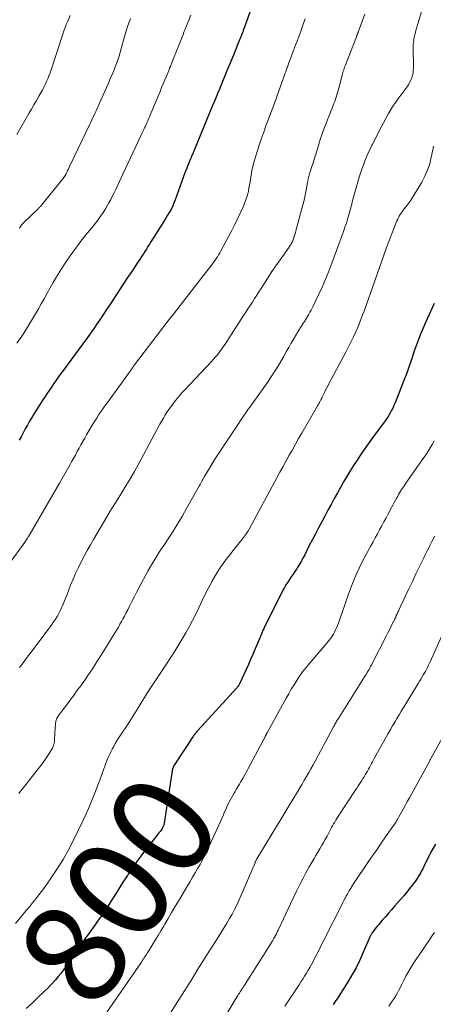
# Model space of a CAD drawing. Units: feet. Extents: x 1930000 to 1935032, y 515000 to 520000.
# Drawn here: x 1930533 to 1930614, y 516228 to 516421 of the extents above; entities that cross this region are included whole.
import ezdxf
from ezdxf.enums import TextEntityAlignment as Align

# ---------------------------------------------------------------- set-up
doc = ezdxf.new("R2010")
doc.units = ezdxf.units.FT
doc.header["$LTSCALE"] = 100
doc.header["$MEASUREMENT"] = 0
for name, color, linetype, lineweight in [('CONTOUR INDEX', 32, 'Continuous', 25), ('CONTOUR INDEX LABEL', 7, 'Continuous', 15), ('CONTOUR INTERMEDIATE', 40, 'Continuous', 15)]:
    doc.layers.add(name, color=color, linetype=linetype, lineweight=lineweight)
doc.styles.add('slant', font='romans.shx', dxfattribs={"oblique": 14.999978})

msp = doc.modelspace()

# ---------------------------------------------------------------- linework, layer by layer
at = {"layer": 'CONTOUR INDEX', "flags": 128}
for points, elevation in [([(1930578.71, 516424.72), (1930576.86, 516419.55), (1930576.75, 516419.24), (1930576.63, 516418.92), (1930576.52, 516418.61), (1930576.4, 516418.29), (1930576.27, 516417.98), (1930576.15, 516417.67), (1930576.03, 516417.35), (1930575.91, 516417.04), (1930575.47, 516415.95), (1930575.24, 516415.37), (1930575, 516414.79), (1930574.76, 516414.2), (1930574.53, 516413.62), (1930574.29, 516413.04), (1930574.05, 516412.46), (1930573.81, 516411.87), (1930573.56, 516411.29), (1930573.37, 516410.83), (1930573.03, 516410.01), (1930572.69, 516409.2), (1930572.36, 516408.39), (1930572.02, 516407.57), (1930572.01, 516407.53), (1930571.66, 516406.69), (1930571.32, 516405.86), (1930570.97, 516405.02), (1930570.63, 516404.19), (1930566.92, 516395.24), (1930566.82, 516394.99), (1930566.72, 516394.75), (1930566.61, 516394.5), (1930566.51, 516394.26), (1930566.4, 516394.01), (1930566.3, 516393.77), (1930566.19, 516393.52), (1930566.09, 516393.28), (1930565.56, 516391.94), (1930565.19, 516391.01), (1930564.84, 516390.09), (1930564.5, 516389.16), (1930564.16, 516388.23), (1930563.2, 516385.49), (1930562.98, 516384.9), (1930562.72, 516384.32), (1930562.43, 516383.77), (1930562.12, 516383.22), (1930561.79, 516382.68), (1930561.46, 516382.14), (1930561.12, 516381.61), (1930560.78, 516381.07), (1930558.52, 516377.48), (1930558.23, 516377.01), (1930557.93, 516376.55), (1930557.64, 516376.08), (1930557.35, 516375.62), (1930557.05, 516375.15), (1930556.76, 516374.69), (1930556.45, 516374.23), (1930556.15, 516373.78), (1930555.82, 516373.3), (1930555.35, 516372.6), (1930554.88, 516371.9), (1930554.42, 516371.2), (1930553.95, 516370.5), (1930551.04, 516366.08), (1930550.43, 516365.16), (1930549.82, 516364.24), (1930549.21, 516363.31), (1930548.6, 516362.39), (1930547.99, 516361.47), (1930547.36, 516360.56), (1930546.72, 516359.65), (1930546.07, 516358.75), (1930544.23, 516356.23), (1930543.51, 516355.25), (1930542.79, 516354.28), (1930542.07, 516353.3), (1930541.35, 516352.32), (1930540.86, 516351.67), (1930540.38, 516351.02), (1930539.91, 516350.36), (1930539.45, 516349.7), (1930538.99, 516349.03), (1930538.54, 516348.36), (1930538.09, 516347.68), (1930537.65, 516347.01), (1930537.21, 516346.33), (1930536.53, 516345.29), (1930536.07, 516344.56), (1930535.61, 516343.83), (1930535.16, 516343.09), (1930534.72, 516342.34), (1930534.29, 516341.59), (1930533.87, 516340.84), (1930533.46, 516340.08), (1930533.05, 516339.31), (1930532.7, 516338.63)], 820), ([(1930614.07, 516365.43), (1930612.7, 516362.43), (1930612.03, 516360.91), (1930611.39, 516359.37), (1930610.8, 516357.82), (1930610.24, 516356.26), (1930609.43, 516353.86), (1930609.3, 516353.49), (1930609.17, 516353.11), (1930609.04, 516352.73), (1930608.91, 516352.35), (1930608.78, 516351.98), (1930608.65, 516351.6), (1930608.51, 516351.23), (1930608.36, 516350.86), (1930606.41, 516345.96), (1930606.19, 516345.42), (1930605.95, 516344.9), (1930605.68, 516344.38), (1930605.4, 516343.88), (1930605.1, 516343.38), (1930604.79, 516342.89), (1930604.46, 516342.42), (1930604.12, 516341.95), (1930603.46, 516341.07), (1930602.79, 516340.16), (1930602.12, 516339.25), (1930601.47, 516338.34), (1930600.82, 516337.42), (1930599.65, 516335.75), (1930598.95, 516334.72), (1930598.26, 516333.67), (1930597.6, 516332.61), (1930596.95, 516331.54), (1930596.33, 516330.46), (1930595.71, 516329.38), (1930595.1, 516328.29), (1930594.49, 516327.19), (1930593.86, 516326.02), (1930593.24, 516324.89), (1930592.63, 516323.75), (1930592.02, 516322.61), (1930591.42, 516321.47), (1930591.35, 516321.34), (1930590.78, 516320.27), (1930590.22, 516319.18), (1930589.66, 516318.1), (1930589.11, 516317.01), (1930588.69, 516316.16), (1930588.34, 516315.5), (1930587.99, 516314.85), (1930587.61, 516314.22), (1930587.22, 516313.59), (1930587.09, 516313.38), (1930586.75, 516312.87), (1930586.41, 516312.35), (1930586.06, 516311.84), (1930585.7, 516311.34), (1930585.35, 516310.83), (1930585.01, 516310.31), (1930584.71, 516309.77), (1930584.42, 516309.23), (1930580.74, 516301.89), (1930580.64, 516301.68), (1930580.54, 516301.47), (1930580.44, 516301.25), (1930580.35, 516301.04), (1930580.26, 516300.82), (1930580.17, 516300.61), (1930580.08, 516300.39), (1930579.99, 516300.17), (1930579.35, 516298.63), (1930578.93, 516297.64), (1930578.51, 516296.66), (1930578.08, 516295.68), (1930577.64, 516294.7), (1930575.89, 516290.86), (1930575.84, 516290.76), (1930575.79, 516290.65), (1930575.73, 516290.56), (1930575.67, 516290.46), (1930575.6, 516290.36), (1930575.53, 516290.27), (1930575.46, 516290.18), (1930575.38, 516290.09), (1930567.7, 516281.73), (1930567.57, 516281.59), (1930567.44, 516281.44), (1930567.31, 516281.29), (1930567.19, 516281.13), (1930567.07, 516280.97), (1930566.95, 516280.82), (1930566.84, 516280.65), (1930566.73, 516280.49), (1930563.18, 516275.13), (1930563.09, 516274.98), (1930563, 516274.83), (1930562.93, 516274.67), (1930562.86, 516274.51), (1930562.8, 516274.34), (1930562.75, 516274.17), (1930562.71, 516274), (1930562.68, 516273.83), (1930561.13, 516263.6), (1930561.11, 516263.46), (1930561.08, 516263.32), (1930561.03, 516263.18), (1930560.99, 516263.04), (1930560.93, 516262.91), (1930560.87, 516262.78), (1930560.8, 516262.66), (1930560.72, 516262.54), (1930560.5, 516262.24), (1930560.3, 516261.98), (1930560.1, 516261.71), (1930559.9, 516261.45), (1930559.7, 516261.19), (1930557.57, 516258.48), (1930556.65, 516257.29), (1930555.75, 516256.08), (1930554.89, 516254.84), (1930554.05, 516253.59), (1930553.9, 516253.36), (1930553.16, 516252.21), (1930552.42, 516251.06), (1930551.69, 516249.9), (1930550.97, 516248.74), (1930550.74, 516248.35), (1930550.13, 516247.39), (1930549.5, 516246.43), (1930548.86, 516245.49), (1930548.2, 516244.56), (1930547.53, 516243.63), (1930546.86, 516242.71), (1930546.19, 516241.78), (1930545.51, 516240.86), (1930545.46, 516240.79), (1930544.77, 516239.82), (1930544.08, 516238.85), (1930543.4, 516237.88), (1930542.74, 516236.9), (1930541.74, 516235.41), (1930541.29, 516234.77), (1930540.82, 516234.14), (1930540.33, 516233.52), (1930539.82, 516232.92), (1930539.3, 516232.34), (1930538.76, 516231.76), (1930538.21, 516231.2), (1930537.65, 516230.65), (1930536.22, 516229.31), (1930535.13, 516228.28), (1930534.03, 516227.26)], 800), ([(1930614.33, 516259.46), (1930613.87, 516258.69), (1930613.43, 516257.9), (1930613.02, 516257.1), (1930612.62, 516256.29), (1930612.27, 516255.53), (1930612.06, 516255.09), (1930611.84, 516254.66), (1930611.62, 516254.23), (1930611.4, 516253.8), (1930611.16, 516253.38), (1930610.91, 516252.96), (1930610.64, 516252.56), (1930610.35, 516252.17), (1930609.84, 516251.5), (1930609.27, 516250.79), (1930608.7, 516250.08), (1930608.12, 516249.38), (1930607.53, 516248.7), (1930606.33, 516247.34), (1930605.72, 516246.64), (1930605.12, 516245.95), (1930604.51, 516245.26), (1930603.9, 516244.56), (1930603.21, 516243.77), (1930602.95, 516243.47), (1930602.7, 516243.16), (1930602.46, 516242.85), (1930602.23, 516242.53), (1930601.96, 516242.16), (1930601.86, 516242.02), (1930601.78, 516241.88), (1930601.7, 516241.74), (1930601.62, 516241.59), (1930601.55, 516241.43), (1930601.48, 516241.28), (1930601.42, 516241.13), (1930601.35, 516240.97), (1930600.06, 516237.99), (1930599.43, 516236.62), (1930598.76, 516235.28), (1930598.03, 516233.97), (1930597.25, 516232.68), (1930595.04, 516229.2), (1930594.79, 516228.83), (1930594.55, 516228.45), (1930594.3, 516228.08)], 780)]:
    msp.add_lwpolyline(points, dxfattribs=dict(at, elevation=elevation))
at = {"layer": 'CONTOUR INTERMEDIATE', "flags": 128}
for points, elevation in [([(1930612.28, 516424.78), (1930610.5, 516418.87), (1930610.4, 516418.49), (1930610.3, 516418.11), (1930610.21, 516417.72), (1930610.13, 516417.33), (1930610.07, 516416.94), (1930610.02, 516416.55), (1930610, 516416.15), (1930609.99, 516415.76), (1930610.02, 516411.65), (1930610, 516411.13), (1930609.94, 516410.62), (1930609.83, 516410.12), (1930609.69, 516409.62), (1930609.5, 516409.14), (1930609.28, 516408.67), (1930609.02, 516408.22), (1930608.73, 516407.8), (1930606.76, 516405.15), (1930606.54, 516404.85), (1930606.32, 516404.55), (1930606.11, 516404.24), (1930605.89, 516403.93), (1930605.69, 516403.62), (1930605.49, 516403.31), (1930605.31, 516402.98), (1930605.13, 516402.66), (1930603.67, 516399.92), (1930603.24, 516399.09), (1930602.81, 516398.26), (1930602.38, 516397.42), (1930601.96, 516396.58), (1930601.88, 516396.42), (1930601.52, 516395.66), (1930601.16, 516394.89), (1930600.83, 516394.12), (1930600.5, 516393.33), (1930600.2, 516392.54), (1930599.91, 516391.75), (1930599.65, 516390.95), (1930599.39, 516390.14), (1930598.52, 516387.16), (1930598.39, 516386.7), (1930598.26, 516386.24), (1930598.14, 516385.78), (1930598.02, 516385.32), (1930597.91, 516384.86), (1930597.79, 516384.39), (1930597.67, 516383.93), (1930597.54, 516383.48), (1930597.34, 516382.76), (1930597.11, 516381.95), (1930596.86, 516381.14), (1930596.59, 516380.34), (1930596.31, 516379.54), (1930594.03, 516373.3), (1930593.43, 516371.73), (1930592.8, 516370.17), (1930592.12, 516368.63), (1930591.41, 516367.1), (1930590.34, 516364.88), (1930590.14, 516364.48), (1930589.93, 516364.08), (1930589.71, 516363.69), (1930589.48, 516363.3), (1930589.41, 516363.17), (1930589.21, 516362.85), (1930589.01, 516362.53), (1930588.82, 516362.21), (1930588.62, 516361.89), (1930588.45, 516361.62), (1930588.33, 516361.44), (1930588.22, 516361.25), (1930588.1, 516361.07), (1930587.98, 516360.89), (1930587.87, 516360.71), (1930587.75, 516360.52), (1930587.64, 516360.34), (1930587.53, 516360.15), (1930586.86, 516359.04), (1930586.42, 516358.29), (1930585.99, 516357.54), (1930585.56, 516356.79), (1930585.13, 516356.04), (1930584.53, 516354.97), (1930583.81, 516353.74), (1930583.08, 516352.52), (1930582.3, 516351.33), (1930581.51, 516350.15), (1930580.51, 516348.73), (1930580.19, 516348.27), (1930579.87, 516347.82), (1930579.54, 516347.37), (1930579.21, 516346.92), (1930578.88, 516346.48), (1930578.55, 516346.03), (1930578.23, 516345.58), (1930577.91, 516345.12), (1930577.61, 516344.69), (1930577.14, 516344.01), (1930576.68, 516343.34), (1930576.22, 516342.66), (1930575.76, 516341.98), (1930572.48, 516337.06), (1930571.84, 516336.1), (1930571.22, 516335.13), (1930570.61, 516334.15), (1930570, 516333.17), (1930569.1, 516331.67), (1930568.96, 516331.43), (1930568.82, 516331.19), (1930568.68, 516330.95), (1930568.55, 516330.7), (1930568.42, 516330.46), (1930568.29, 516330.21), (1930568.16, 516329.97), (1930568.03, 516329.73), (1930565.59, 516325.36), (1930564.71, 516323.83), (1930563.8, 516322.31), (1930562.87, 516320.81), (1930561.91, 516319.32), (1930561.02, 516317.98), (1930560.49, 516317.18), (1930559.97, 516316.36), (1930559.45, 516315.55), (1930558.94, 516314.73), (1930558.44, 516313.9), (1930557.95, 516313.07), (1930557.49, 516312.22), (1930557.04, 516311.37), (1930555.77, 516308.9), (1930555.31, 516308.02), (1930554.86, 516307.14), (1930554.41, 516306.26), (1930553.96, 516305.38), (1930553.61, 516304.71), (1930553.33, 516304.16), (1930553.04, 516303.62), (1930552.74, 516303.09), (1930552.44, 516302.55), (1930552.14, 516302.02), (1930551.83, 516301.49), (1930551.51, 516300.97), (1930551.19, 516300.44), (1930549.94, 516298.43), (1930549.23, 516297.28), (1930548.51, 516296.13), (1930547.78, 516294.99), (1930547.04, 516293.85), (1930546.29, 516292.73), (1930545.53, 516291.61), (1930544.74, 516290.51), (1930543.94, 516289.42), (1930543.3, 516288.56), (1930542.78, 516287.87), (1930542.26, 516287.17), (1930541.74, 516286.48), (1930541.22, 516285.79), (1930540.43, 516284.75), (1930540.31, 516284.57), (1930540.2, 516284.39), (1930540.1, 516284.2), (1930540.02, 516284), (1930539.95, 516283.8), (1930539.89, 516283.59), (1930539.85, 516283.38), (1930539.83, 516283.17), (1930539.63, 516280.07), (1930539.61, 516279.8), (1930539.57, 516279.53), (1930539.52, 516279.26), (1930539.46, 516279), (1930539.43, 516278.88), (1930539.37, 516278.68), (1930539.29, 516278.48), (1930539.2, 516278.29), (1930539.1, 516278.11), (1930538.56, 516277.25), (1930538.18, 516276.65), (1930537.77, 516276.05), (1930537.35, 516275.47), (1930536.92, 516274.9), (1930533.31, 516270.3), (1930532.95, 516269.84), (1930532.59, 516269.39)], 808), ([(1930588.78, 516421.16), (1930588.47, 516420.33), (1930587.77, 516418.38), (1930587.57, 516417.85), (1930587.38, 516417.31), (1930587.18, 516416.77), (1930586.97, 516416.24), (1930586.77, 516415.7), (1930586.57, 516415.17), (1930586.37, 516414.63), (1930586.17, 516414.09), (1930585.53, 516412.38), (1930585.45, 516412.15), (1930585.36, 516411.92), (1930585.28, 516411.69), (1930585.2, 516411.47), (1930585.12, 516411.24), (1930585.04, 516411.01), (1930584.96, 516410.78), (1930584.88, 516410.55), (1930583.49, 516406.68), (1930583.25, 516405.99), (1930583, 516405.31), (1930582.75, 516404.63), (1930582.5, 516403.94), (1930582.24, 516403.26), (1930581.99, 516402.58), (1930581.73, 516401.9), (1930581.48, 516401.22), (1930581.09, 516400.2), (1930580.66, 516399), (1930580.23, 516397.8), (1930579.84, 516396.59), (1930579.45, 516395.38), (1930578.67, 516392.81), (1930578.5, 516392.18), (1930578.34, 516391.54), (1930578.22, 516390.9), (1930578.12, 516390.25), (1930578.03, 516389.6), (1930577.93, 516388.95), (1930577.81, 516388.3), (1930577.69, 516387.66), (1930577.63, 516387.42), (1930577.45, 516386.66), (1930577.23, 516385.92), (1930576.95, 516385.19), (1930576.65, 516384.47), (1930575.55, 516382.12), (1930574.96, 516380.9), (1930574.36, 516379.7), (1930573.74, 516378.5), (1930573.11, 516377.31), (1930572.25, 516375.73), (1930572.02, 516375.34), (1930571.79, 516374.95), (1930571.55, 516374.57), (1930571.31, 516374.19), (1930571.29, 516374.16), (1930571.04, 516373.8), (1930570.79, 516373.45), (1930570.53, 516373.1), (1930570.27, 516372.75), (1930570, 516372.41), (1930569.73, 516372.07), (1930569.47, 516371.72), (1930569.2, 516371.38), (1930562.66, 516363.01), (1930562.53, 516362.84), (1930562.4, 516362.68), (1930562.27, 516362.52), (1930562.15, 516362.35), (1930562.02, 516362.19), (1930561.89, 516362.02), (1930561.77, 516361.86), (1930561.64, 516361.69), (1930555.32, 516353.39), (1930555.25, 516353.29), (1930555.18, 516353.2), (1930555.11, 516353.1), (1930555.03, 516353), (1930554.96, 516352.9), (1930554.89, 516352.81), (1930554.82, 516352.71), (1930554.75, 516352.61), (1930550.17, 516346.29), (1930549.7, 516345.63), (1930549.24, 516344.97), (1930548.78, 516344.3), (1930548.32, 516343.63), (1930547.88, 516342.96), (1930547.44, 516342.27), (1930547.02, 516341.58), (1930546.6, 516340.89), (1930545.91, 516339.7), (1930545.53, 516339.04), (1930545.15, 516338.38), (1930544.79, 516337.71), (1930544.42, 516337.05), (1930544.06, 516336.38), (1930543.7, 516335.71), (1930543.33, 516335.05), (1930542.96, 516334.39), (1930542.67, 516333.86), (1930542.15, 516332.94), (1930541.63, 516332.02), (1930541.11, 516331.1), (1930540.58, 516330.19), (1930534.63, 516319.97), (1930534.54, 516319.83), (1930534.46, 516319.69), (1930534.37, 516319.54), (1930534.29, 516319.4), (1930534.18, 516319.23), (1930534.15, 516319.18), (1930534.11, 516319.13), (1930534.08, 516319.07), (1930534.04, 516319.02), (1930534.01, 516318.97), (1930533.97, 516318.91), (1930533.93, 516318.86), (1930533.9, 516318.81), (1930533.87, 516318.77), (1930533.82, 516318.71), (1930533.78, 516318.65), (1930533.73, 516318.58), (1930533.69, 516318.52), (1930533.64, 516318.46), (1930533.59, 516318.4), (1930533.55, 516318.34), (1930533.5, 516318.28), (1930530.81, 516314.59)], 816), ([(1930566.37, 516421.91), (1930565.38, 516419.48), (1930565.31, 516419.32), (1930565.25, 516419.17), (1930565.19, 516419.01), (1930565.13, 516418.86), (1930565.06, 516418.7), (1930565, 516418.55), (1930564.94, 516418.39), (1930564.88, 516418.23), (1930562.7, 516412.75), (1930562.62, 516412.54), (1930562.53, 516412.33), (1930562.45, 516412.12), (1930562.36, 516411.91), (1930562.27, 516411.7), (1930562.19, 516411.48), (1930562.1, 516411.27), (1930562.01, 516411.06), (1930561.56, 516409.97), (1930561.25, 516409.22), (1930560.93, 516408.46), (1930560.62, 516407.71), (1930560.31, 516406.95), (1930558.53, 516402.63), (1930558.4, 516402.31), (1930558.27, 516402), (1930558.14, 516401.69), (1930558, 516401.39), (1930557.86, 516401.08), (1930557.72, 516400.77), (1930557.58, 516400.47), (1930557.44, 516400.16), (1930557.33, 516399.93), (1930557.14, 516399.52), (1930556.94, 516399.1), (1930556.75, 516398.68), (1930556.55, 516398.26), (1930553.04, 516390.72), (1930552.7, 516390.01), (1930552.37, 516389.3), (1930552.03, 516388.6), (1930551.69, 516387.89), (1930551.35, 516387.19), (1930551, 516386.49), (1930550.63, 516385.79), (1930550.26, 516385.1), (1930550.02, 516384.65), (1930549.61, 516383.94), (1930549.18, 516383.24), (1930548.72, 516382.56), (1930548.24, 516381.9), (1930547.95, 516381.52), (1930547.59, 516381.06), (1930547.23, 516380.6), (1930546.85, 516380.15), (1930546.46, 516379.71), (1930546.08, 516379.27), (1930545.7, 516378.82), (1930545.34, 516378.36), (1930544.99, 516377.89), (1930542.69, 516374.73), (1930541.98, 516373.72), (1930541.29, 516372.7), (1930540.63, 516371.66), (1930539.99, 516370.61), (1930539.37, 516369.54), (1930538.76, 516368.47), (1930538.15, 516367.4), (1930537.55, 516366.32), (1930537, 516365.32), (1930536.44, 516364.33), (1930535.87, 516363.35), (1930535.29, 516362.37), (1930534.7, 516361.4), (1930534.1, 516360.44), (1930533.49, 516359.48), (1930532.86, 516358.54), (1930532.22, 516357.6)], 824), ([(1930542.69, 516421.85), (1930542.19, 516420.71), (1930541.92, 516420.09), (1930541.67, 516419.46), (1930541.44, 516418.83), (1930541.22, 516418.19), (1930538.92, 516411.16), (1930538.72, 516410.58), (1930538.51, 516410.01), (1930538.28, 516409.44), (1930538.04, 516408.88), (1930537.78, 516408.32), (1930537.52, 516407.77), (1930537.23, 516407.23), (1930536.93, 516406.69), (1930536.55, 516406.04), (1930536.06, 516405.18), (1930535.56, 516404.32), (1930535.07, 516403.46), (1930534.57, 516402.6), (1930532.24, 516398.53)], 832), ([(1930600.5, 516422.07), (1930599.18, 516418.54), (1930599.17, 516418.52), (1930599.16, 516418.5), (1930599.15, 516418.48), (1930599.14, 516418.46), (1930599.11, 516418.37), (1930599.1, 516418.35), (1930599.1, 516418.32), (1930599.09, 516418.3), (1930599.08, 516418.28), (1930599.01, 516418.1), (1930598.97, 516417.99), (1930598.93, 516417.88), (1930598.88, 516417.77), (1930598.84, 516417.66), (1930596.62, 516411.94), (1930596.52, 516411.69), (1930596.43, 516411.44), (1930596.35, 516411.19), (1930596.26, 516410.94), (1930596.19, 516410.68), (1930596.11, 516410.43), (1930596.04, 516410.17), (1930595.97, 516409.92), (1930595.5, 516408.03), (1930595.38, 516407.59), (1930595.26, 516407.16), (1930595.14, 516406.72), (1930595.01, 516406.29), (1930594.87, 516405.86), (1930594.72, 516405.43), (1930594.57, 516405.01), (1930594.41, 516404.59), (1930594.28, 516404.27), (1930594.05, 516403.69), (1930593.82, 516403.11), (1930593.6, 516402.52), (1930593.37, 516401.94), (1930592.96, 516400.89), (1930592.54, 516399.77), (1930592.14, 516398.65), (1930591.75, 516397.52), (1930591.39, 516396.39), (1930590.26, 516392.79), (1930590.15, 516392.41), (1930590.03, 516392.04), (1930589.91, 516391.66), (1930589.79, 516391.29), (1930589.7, 516391), (1930589.63, 516390.77), (1930589.56, 516390.53), (1930589.5, 516390.3), (1930589.44, 516390.07), (1930589.39, 516389.83), (1930589.33, 516389.59), (1930589.29, 516389.36), (1930589.24, 516389.12), (1930588.97, 516387.63), (1930588.78, 516386.65), (1930588.58, 516385.67), (1930588.34, 516384.7), (1930588.09, 516383.73), (1930586.97, 516379.62), (1930586.87, 516379.25), (1930586.76, 516378.89), (1930586.64, 516378.53), (1930586.52, 516378.17), (1930586.4, 516377.84), (1930586.33, 516377.65), (1930586.25, 516377.46), (1930586.16, 516377.28), (1930586.06, 516377.1), (1930585.95, 516376.92), (1930585.85, 516376.75), (1930585.73, 516376.57), (1930585.62, 516376.41), (1930583.85, 516373.94), (1930583.05, 516372.81), (1930582.27, 516371.67), (1930581.51, 516370.52), (1930580.77, 516369.36), (1930580.15, 516368.37), (1930579.72, 516367.7), (1930579.3, 516367.03), (1930578.86, 516366.36), (1930578.43, 516365.69), (1930577.99, 516365.03), (1930577.56, 516364.36), (1930577.13, 516363.7), (1930576.69, 516363.03), (1930573.19, 516357.66), (1930572.88, 516357.19), (1930572.56, 516356.73), (1930572.23, 516356.27), (1930571.9, 516355.81), (1930571.55, 516355.37), (1930571.19, 516354.93), (1930570.82, 516354.51), (1930570.45, 516354.09), (1930565.11, 516348.41), (1930564.74, 516348.01), (1930564.38, 516347.61), (1930564.02, 516347.2), (1930563.67, 516346.79), (1930563.33, 516346.37), (1930563, 516345.95), (1930562.67, 516345.51), (1930562.35, 516345.07), (1930561.89, 516344.42), (1930561.67, 516344.09), (1930561.45, 516343.77), (1930561.25, 516343.44), (1930561.04, 516343.1), (1930560.85, 516342.76), (1930560.65, 516342.42), (1930560.46, 516342.08), (1930560.27, 516341.74), (1930556.06, 516333.92), (1930555.27, 516332.48), (1930554.45, 516331.06), (1930553.61, 516329.65), (1930552.75, 516328.26), (1930551.09, 516325.64), (1930551.04, 516325.56), (1930550.99, 516325.49), (1930550.94, 516325.41), (1930550.89, 516325.33), (1930550.85, 516325.26), (1930550.8, 516325.18), (1930550.76, 516325.1), (1930550.71, 516325.03), (1930550.66, 516324.93), (1930550.61, 516324.85), (1930550.56, 516324.77), (1930550.51, 516324.69), (1930547.26, 516319.17), (1930546.64, 516318.09), (1930546.02, 516317), (1930545.42, 516315.89), (1930544.84, 516314.78), (1930544.28, 516313.66), (1930543.75, 516312.53), (1930543.25, 516311.38), (1930542.77, 516310.22), (1930542.07, 516308.42), (1930541.82, 516307.78), (1930541.56, 516307.15), (1930541.29, 516306.52), (1930541.02, 516305.89), (1930540.97, 516305.78), (1930540.7, 516305.21), (1930540.42, 516304.66), (1930540.11, 516304.11), (1930539.78, 516303.58), (1930539.43, 516303.05), (1930539.08, 516302.54), (1930538.72, 516302.03), (1930538.34, 516301.52), (1930534.77, 516296.77), (1930534.27, 516296.1), (1930533.76, 516295.44), (1930533.25, 516294.77), (1930532.73, 516294.12)], 812), ([(1930554.53, 516421.25), (1930554.18, 516420.37), (1930553.85, 516419.47), (1930553.57, 516418.57), (1930553.32, 516417.65), (1930553.21, 516417.25), (1930553.03, 516416.53), (1930552.83, 516415.81), (1930552.63, 516415.09), (1930552.43, 516414.37), (1930552.21, 516413.66), (1930551.97, 516412.95), (1930551.72, 516412.25), (1930551.44, 516411.55), (1930551.29, 516411.18), (1930550.92, 516410.3), (1930550.55, 516409.43), (1930550.18, 516408.56), (1930549.79, 516407.69), (1930548.18, 516404.06), (1930547.98, 516403.61), (1930547.77, 516403.17), (1930547.57, 516402.73), (1930547.36, 516402.29), (1930547.15, 516401.84), (1930546.95, 516401.4), (1930546.74, 516400.96), (1930546.53, 516400.52), (1930542.62, 516392.36), (1930542.47, 516392.06), (1930542.33, 516391.75), (1930542.18, 516391.44), (1930542.03, 516391.14), (1930541.81, 516390.67), (1930541.77, 516390.6), (1930541.73, 516390.53), (1930541.69, 516390.46), (1930541.65, 516390.39), (1930541.61, 516390.32), (1930541.56, 516390.26), (1930541.52, 516390.19), (1930541.47, 516390.13), (1930537.06, 516384.67), (1930536.99, 516384.58), (1930536.91, 516384.49), (1930536.83, 516384.41), (1930536.75, 516384.32), (1930536.66, 516384.23), (1930536.57, 516384.14), (1930536.48, 516384.05), (1930536.39, 516383.97), (1930533.7, 516381.39), (1930533.52, 516381.21), (1930533.34, 516381.02), (1930533.18, 516380.82), (1930533.02, 516380.61), (1930532.99, 516380.56), (1930532.86, 516380.37), (1930532.73, 516380.18)], 828), ([(1930613.96, 516396.2), (1930613.87, 516395.75), (1930613.53, 516394.06), (1930613.21, 516392.79), (1930612.81, 516391.55), (1930612.28, 516390.36), (1930611.67, 516389.2), (1930610.06, 516386.5), (1930609.71, 516385.96), (1930609.36, 516385.42), (1930608.98, 516384.91), (1930608.58, 516384.4), (1930608.2, 516383.93), (1930607.99, 516383.66), (1930607.79, 516383.39), (1930607.59, 516383.12), (1930607.41, 516382.83), (1930607.23, 516382.54), (1930607.07, 516382.25), (1930606.93, 516381.94), (1930606.79, 516381.63), (1930606.23, 516380.25), (1930605.83, 516379.24), (1930605.44, 516378.23), (1930605.06, 516377.22), (1930604.69, 516376.2), (1930600.33, 516363.93), (1930600.06, 516363.2), (1930599.79, 516362.47), (1930599.51, 516361.75), (1930599.22, 516361.03), (1930598.92, 516360.31), (1930598.61, 516359.6), (1930598.28, 516358.9), (1930597.94, 516358.2), (1930597.75, 516357.8), (1930597.3, 516356.91), (1930596.85, 516356.03), (1930596.39, 516355.14), (1930595.93, 516354.27), (1930593.52, 516349.8), (1930593.28, 516349.33), (1930593.04, 516348.87), (1930592.8, 516348.41), (1930592.57, 516347.94), (1930592.18, 516347.16), (1930592.14, 516347.08), (1930592.1, 516347), (1930592.07, 516346.92), (1930592.03, 516346.84), (1930591.99, 516346.76), (1930591.95, 516346.68), (1930591.91, 516346.61), (1930591.86, 516346.53), (1930591.69, 516346.24), (1930591.57, 516346.01), (1930591.44, 516345.79), (1930591.31, 516345.57), (1930591.18, 516345.34), (1930588.12, 516340.03), (1930587.5, 516338.95), (1930586.88, 516337.86), (1930586.27, 516336.76), (1930585.66, 516335.67), (1930585.05, 516334.57), (1930584.45, 516333.48), (1930583.84, 516332.38), (1930583.25, 516331.28), (1930577.79, 516321.21), (1930577.63, 516320.92), (1930577.46, 516320.64), (1930577.28, 516320.36), (1930577.1, 516320.09), (1930576.91, 516319.82), (1930576.71, 516319.56), (1930576.51, 516319.3), (1930576.3, 516319.05), (1930576.18, 516318.91), (1930575.9, 516318.59), (1930575.63, 516318.26), (1930575.37, 516317.94), (1930575.1, 516317.6), (1930573.71, 516315.81), (1930572.84, 516314.63), (1930572, 516313.42), (1930571.22, 516312.18), (1930570.48, 516310.91), (1930570.4, 516310.77), (1930569.74, 516309.54), (1930569.1, 516308.31), (1930568.5, 516307.06), (1930567.91, 516305.8), (1930567.32, 516304.55), (1930566.7, 516303.3), (1930566.05, 516302.08), (1930565.37, 516300.87), (1930564.81, 516299.89), (1930564.02, 516298.57), (1930563.21, 516297.26), (1930562.37, 516295.97), (1930561.51, 516294.69), (1930561.1, 516294.09), (1930560.44, 516293.12), (1930559.78, 516292.14), (1930559.14, 516291.16), (1930558.5, 516290.17), (1930557.87, 516289.18), (1930557.24, 516288.18), (1930556.62, 516287.19), (1930555.99, 516286.19), (1930554.68, 516284.08), (1930554.16, 516283.26), (1930553.64, 516282.44), (1930553.1, 516281.62), (1930552.57, 516280.81), (1930552.17, 516280.22), (1930551.84, 516279.7), (1930551.51, 516279.18), (1930551.21, 516278.64), (1930550.91, 516278.1), (1930550.63, 516277.55), (1930550.37, 516276.99), (1930550.12, 516276.43), (1930549.9, 516275.85), (1930548.89, 516273.14), (1930548.47, 516272.03), (1930548.05, 516270.91), (1930547.62, 516269.8), (1930547.19, 516268.69), (1930546.74, 516267.58), (1930546.28, 516266.49), (1930545.79, 516265.4), (1930545.29, 516264.32), (1930543.19, 516259.99), (1930542.9, 516259.39), (1930542.59, 516258.8), (1930542.28, 516258.22), (1930541.97, 516257.63), (1930541.64, 516257.06), (1930541.3, 516256.49), (1930540.95, 516255.93), (1930540.59, 516255.37), (1930538.82, 516252.69), (1930538.09, 516251.61), (1930537.33, 516250.55), (1930536.54, 516249.52), (1930535.73, 516248.5), (1930535.29, 516247.96), (1930534.68, 516247.22), (1930534.07, 516246.49), (1930533.46, 516245.76), (1930532.85, 516245.02), (1930531.94, 516243.93)], 804), ([(1930614.1, 516338.47), (1930613.72, 516337.8), (1930613.33, 516337.14), (1930612.92, 516336.48), (1930612.5, 516335.84), (1930612.07, 516335.2), (1930608.54, 516330.2), (1930608.33, 516329.89), (1930608.12, 516329.58), (1930607.91, 516329.27), (1930607.7, 516328.96), (1930607.5, 516328.64), (1930607.3, 516328.32), (1930607.11, 516328), (1930606.93, 516327.67), (1930606.75, 516327.36), (1930606.49, 516326.87), (1930606.22, 516326.39), (1930605.96, 516325.9), (1930605.7, 516325.41), (1930605.06, 516324.18), (1930604.64, 516323.39), (1930604.22, 516322.61), (1930603.8, 516321.82), (1930603.37, 516321.04), (1930602.95, 516320.26), (1930602.52, 516319.48), (1930602.09, 516318.7), (1930601.67, 516317.92), (1930600.88, 516316.48), (1930600.36, 516315.51), (1930599.86, 516314.53), (1930599.39, 516313.54), (1930598.92, 516312.55), (1930598.49, 516311.54), (1930598.07, 516310.53), (1930597.67, 516309.5), (1930597.29, 516308.47), (1930595.29, 516302.77), (1930595.12, 516302.33), (1930594.94, 516301.89), (1930594.75, 516301.46), (1930594.54, 516301.03), (1930594.31, 516300.62), (1930594.06, 516300.21), (1930593.79, 516299.83), (1930593.5, 516299.45), (1930593.36, 516299.28), (1930592.99, 516298.82), (1930592.61, 516298.37), (1930592.23, 516297.93), (1930591.85, 516297.48), (1930589.54, 516294.79), (1930588.9, 516294.01), (1930588.28, 516293.21), (1930587.69, 516292.38), (1930587.13, 516291.54), (1930586.59, 516290.68), (1930586.06, 516289.82), (1930585.55, 516288.94), (1930585.05, 516288.06), (1930581.39, 516281.45), (1930581.35, 516281.37), (1930581.31, 516281.29), (1930581.26, 516281.21), (1930581.22, 516281.13), (1930581.18, 516281.05), (1930581.14, 516280.97), (1930581.1, 516280.89), (1930581.06, 516280.81), (1930581.06, 516280.79), (1930581.01, 516280.7), (1930580.97, 516280.61), (1930580.93, 516280.53), (1930580.88, 516280.44), (1930580.81, 516280.3), (1930580.73, 516280.14), (1930580.65, 516279.98), (1930580.56, 516279.82), (1930580.48, 516279.67), (1930576.52, 516272.35), (1930576.32, 516271.98), (1930576.11, 516271.62), (1930575.9, 516271.26), (1930575.68, 516270.9), (1930575.46, 516270.54), (1930575.25, 516270.18), (1930575.04, 516269.82), (1930574.84, 516269.46), (1930574.09, 516268.1), (1930573.77, 516267.51), (1930573.47, 516266.9), (1930573.19, 516266.29), (1930572.92, 516265.66), (1930572.66, 516265.04), (1930572.39, 516264.42), (1930572.12, 516263.8), (1930571.83, 516263.18), (1930569.47, 516258.12), (1930569.05, 516257.25), (1930568.61, 516256.38), (1930568.15, 516255.52), (1930567.68, 516254.68), (1930567.19, 516253.84), (1930566.7, 516253), (1930566.2, 516252.16), (1930565.71, 516251.33), (1930563.9, 516248.3), (1930563.23, 516247.18), (1930562.57, 516246.06), (1930561.91, 516244.94), (1930561.25, 516243.81), (1930561.03, 516243.44), (1930560.48, 516242.5), (1930559.92, 516241.57), (1930559.36, 516240.65), (1930558.79, 516239.72), (1930557.96, 516238.39), (1930557.81, 516238.13), (1930557.65, 516237.88), (1930557.48, 516237.63), (1930557.32, 516237.38), (1930557.15, 516237.13), (1930556.99, 516236.88), (1930556.82, 516236.63), (1930556.65, 516236.39), (1930549.12, 516225.54)], 796), ([(1930614.24, 516319.85), (1930613.91, 516319.24), (1930613.59, 516318.63), (1930613.27, 516318.02), (1930612.96, 516317.41), (1930612.65, 516316.79), (1930612.34, 516316.17), (1930612.04, 516315.56), (1930611.22, 516313.88), (1930610.51, 516312.42), (1930609.81, 516310.96), (1930609.11, 516309.49), (1930608.42, 516308.03), (1930607.15, 516305.31), (1930607.06, 516305.12), (1930606.98, 516304.94), (1930606.89, 516304.75), (1930606.81, 516304.56), (1930606.73, 516304.4), (1930606.69, 516304.29), (1930606.64, 516304.19), (1930606.59, 516304.09), (1930606.55, 516303.98), (1930606.5, 516303.88), (1930606.45, 516303.78), (1930606.4, 516303.68), (1930606.35, 516303.58), (1930605.88, 516302.63), (1930605.59, 516302.05), (1930605.3, 516301.47), (1930605, 516300.9), (1930604.71, 516300.33), (1930601.78, 516294.61), (1930601.62, 516294.31), (1930601.47, 516294.02), (1930601.31, 516293.72), (1930601.14, 516293.43), (1930600.97, 516293.14), (1930600.8, 516292.85), (1930600.63, 516292.57), (1930600.45, 516292.28), (1930595.17, 516283.92), (1930595.06, 516283.74), (1930594.95, 516283.57), (1930594.85, 516283.39), (1930594.74, 516283.21), (1930594.64, 516283.03), (1930594.54, 516282.85), (1930594.44, 516282.67), (1930594.35, 516282.49), (1930590.75, 516275.77), (1930590.34, 516275.01), (1930589.92, 516274.25), (1930589.49, 516273.49), (1930589.05, 516272.74), (1930588.61, 516271.99), (1930588.16, 516271.25), (1930587.71, 516270.5), (1930587.26, 516269.76), (1930585.63, 516267.08), (1930585.43, 516266.75), (1930585.23, 516266.42), (1930585.04, 516266.09), (1930584.84, 516265.76), (1930584.64, 516265.43), (1930584.44, 516265.1), (1930584.24, 516264.76), (1930584.04, 516264.43), (1930579.3, 516256.59), (1930579.29, 516256.57), (1930579.28, 516256.55), (1930579.27, 516256.54), (1930579.26, 516256.52), (1930579.22, 516256.45), (1930579.21, 516256.43), (1930579.2, 516256.41), (1930579.19, 516256.39), (1930579.18, 516256.37), (1930579.11, 516256.23), (1930579.07, 516256.13), (1930579.03, 516256.04), (1930578.98, 516255.95), (1930578.94, 516255.85), (1930576.18, 516249.36), (1930575.78, 516248.45), (1930575.35, 516247.54), (1930574.9, 516246.65), (1930574.44, 516245.76), (1930573.95, 516244.89), (1930573.44, 516244.02), (1930572.92, 516243.17), (1930572.39, 516242.32), (1930571.29, 516240.62), (1930570.44, 516239.3), (1930569.59, 516237.97), (1930568.75, 516236.63), (1930567.92, 516235.29), (1930566.65, 516233.23), (1930566.46, 516232.92), (1930566.27, 516232.6), (1930566.07, 516232.29), (1930565.88, 516231.98), (1930565.69, 516231.66), (1930565.49, 516231.35), (1930565.3, 516231.04), (1930565.1, 516230.72), (1930562.39, 516226.45)], 792), ([(1930616.37, 516302.04), (1930613.32, 516295.23), (1930613.19, 516294.95), (1930613.06, 516294.67), (1930612.93, 516294.4), (1930612.79, 516294.12), (1930612.65, 516293.85), (1930612.51, 516293.58), (1930612.36, 516293.31), (1930612.21, 516293.04), (1930612.01, 516292.7), (1930611.76, 516292.27), (1930611.5, 516291.83), (1930611.24, 516291.4), (1930610.98, 516290.97), (1930608.52, 516287), (1930608.08, 516286.28), (1930607.64, 516285.56), (1930607.21, 516284.84), (1930606.77, 516284.11), (1930606.35, 516283.39), (1930605.92, 516282.66), (1930605.5, 516281.93), (1930605.09, 516281.19), (1930602.41, 516276.38), (1930602.21, 516276.01), (1930602, 516275.63), (1930601.8, 516275.26), (1930601.6, 516274.89), (1930601.4, 516274.51), (1930601.19, 516274.14), (1930600.98, 516273.77), (1930600.77, 516273.4), (1930600.56, 516273.03), (1930600.34, 516272.67), (1930600.12, 516272.31), (1930599.89, 516271.95), (1930599.77, 516271.78), (1930599.48, 516271.33), (1930599.19, 516270.89), (1930598.9, 516270.45), (1930598.61, 516270), (1930595.46, 516265.22), (1930595.24, 516264.87), (1930595.01, 516264.51), (1930594.8, 516264.16), (1930594.58, 516263.8), (1930594.37, 516263.43), (1930594.16, 516263.07), (1930593.96, 516262.71), (1930593.76, 516262.34), (1930593.07, 516261.06), (1930592.72, 516260.42), (1930592.37, 516259.78), (1930592, 516259.16), (1930591.64, 516258.53), (1930591.26, 516257.91), (1930590.9, 516257.28), (1930590.53, 516256.65), (1930590.17, 516256.02), (1930589.58, 516255.01), (1930588.94, 516253.87), (1930588.32, 516252.71), (1930587.73, 516251.55), (1930587.15, 516250.37), (1930585.93, 516247.79), (1930585.46, 516246.82), (1930585, 516245.84), (1930584.54, 516244.86), (1930584.07, 516243.88), (1930583.48, 516242.63), (1930583.31, 516242.28), (1930583.14, 516241.93), (1930582.96, 516241.59), (1930582.77, 516241.24), (1930582.58, 516240.9), (1930582.38, 516240.56), (1930582.18, 516240.23), (1930581.97, 516239.9), (1930577.67, 516233.1), (1930577.44, 516232.74), (1930577.21, 516232.39), (1930576.98, 516232.03), (1930576.76, 516231.68), (1930576.59, 516231.42), (1930576.44, 516231.2), (1930576.3, 516230.97), (1930576.16, 516230.75), (1930576.01, 516230.53), (1930575.87, 516230.3), (1930575.73, 516230.08), (1930575.6, 516229.85), (1930575.46, 516229.62), (1930568.86, 516218.63)], 788), ([(1930618.95, 516286.09), (1930613.72, 516276.72), (1930613.65, 516276.61), (1930613.59, 516276.5), (1930613.53, 516276.38), (1930613.46, 516276.27), (1930613.4, 516276.16), (1930613.34, 516276.04), (1930613.27, 516275.93), (1930613.21, 516275.81), (1930609.25, 516268.58), (1930608.86, 516267.87), (1930608.47, 516267.16), (1930608.08, 516266.45), (1930607.68, 516265.74), (1930607.16, 516264.8), (1930607.03, 516264.57), (1930606.89, 516264.33), (1930606.75, 516264.09), (1930606.61, 516263.86), (1930606.47, 516263.63), (1930606.32, 516263.4), (1930606.17, 516263.17), (1930606.01, 516262.95), (1930604.56, 516260.89), (1930603.68, 516259.64), (1930602.81, 516258.39), (1930601.94, 516257.13), (1930601.08, 516255.86), (1930598.41, 516251.93), (1930598.28, 516251.73), (1930598.15, 516251.54), (1930598.03, 516251.34), (1930597.9, 516251.14), (1930597.78, 516250.94), (1930597.66, 516250.74), (1930597.54, 516250.54), (1930597.42, 516250.34), (1930597.19, 516249.93), (1930597.06, 516249.71), (1930596.94, 516249.49), (1930596.81, 516249.26), (1930596.69, 516249.04), (1930596.57, 516248.81), (1930596.45, 516248.59), (1930596.34, 516248.36), (1930596.22, 516248.13), (1930592.38, 516240.54), (1930591.94, 516239.67), (1930591.5, 516238.8), (1930591.06, 516237.93), (1930590.62, 516237.06), (1930590.34, 516236.52), (1930590.03, 516235.92), (1930589.71, 516235.34), (1930589.37, 516234.76), (1930589.03, 516234.18), (1930588.68, 516233.61), (1930588.33, 516233.05), (1930587.96, 516232.49), (1930587.59, 516231.93), (1930584.78, 516227.76)], 784), ([(1930614.13, 516242.19), (1930613.64, 516241.45), (1930613.14, 516240.72), (1930610.37, 516236.65), (1930609.89, 516235.91), (1930609.42, 516235.15), (1930608.98, 516234.38), (1930608.56, 516233.6), (1930608.32, 516233.14), (1930608.03, 516232.58), (1930607.74, 516232.02), (1930607.46, 516231.45), (1930607.17, 516230.89), (1930606.88, 516230.33), (1930606.56, 516229.78), (1930606.23, 516229.25), (1930605.88, 516228.72), (1930605.18, 516227.73)], 776)]:
    msp.add_lwpolyline(points, dxfattribs=dict(at, elevation=elevation))

# ---------------------------------------------------------------- texts
at = {"layer": 'CONTOUR INDEX LABEL', "style": 'slant', "oblique": 15}
msp.add_text('800', height=20, rotation=55.5582, dxfattribs=at).set_placement((1930552.13, 516250.6, 800), align=Align.MIDDLE_CENTER)

doc.saveas('drawing.dxf')
